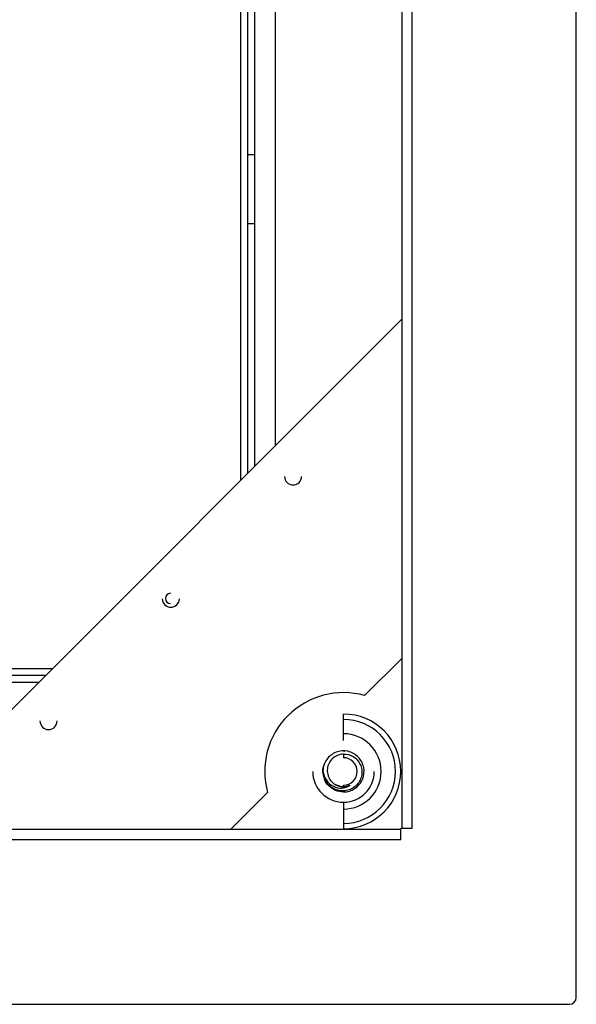
# Paper-space layout '_Top' of a CAD drawing. Units: millimetres. Extents: x -249 to 249, y -285 to 508.
# Drawn here: x 168 to 249, y -249 to -105 of the extents above; entities that cross this region are included whole.
import ezdxf

# ---------------------------------------------------------------- set-up
doc = ezdxf.new("R2010")
doc.units = ezdxf.units.MM

psp = doc.layouts.new('_Top')

# ---------------------------------------------------------------- linework, layer by layer
at = {"color": 7, "linetype": 'Continuous', "lineweight": 25}
for p, q in [((249, -248), (249, 248)), ((223.5, 223.35), (223.5, -223.35)), ((225, 223.35), (225, -223.35)), ((200, -172.5), (200, 172.5)), ((201, 171.5), (201, -171.5)), ((202, 170.5), (202, -170.5)), ((205, 167.5), (205, -167.5)), ((202, -125), (201, -125)), ((201, -135), (202, -135)), ((149, -223.5), (223.5, -149)), ((223.5, -198.5), (218.08, -203.92)), ((-172.5, -200), (172.5, -200)), ((171.5, -201), (-171.5, -201)), ((170.5, -202), (-170.5, -202)), ((215, -210.5), (215, -206.63)), ((215, -212), (215.19, -212.04)), ((215, -212.47), (215, -213)), ((215, -217.22), (215, -217)), ((203.92, -218.08), (198.5, -223.5)), ((215, -219.5), (215, -223.37)), ((223.35, -223.5), (-223.35, -223.5)), ((225, -223.35), (223.35, -223.35)), ((223.35, -225), (223.35, -223.35)), ((223.35, -225), (-223.35, -225)), ((140, -249), (248, -249))]:
    psp.add_line(p, q, dxfattribs=at)
at = {"color": 7, "linetype": 'Continuous', "lineweight": 25, "flags": 128}
psp.add_lwpolyline([(190.39, -190.88), (190.67, -190.67), (190.88, -190.39)], dxfattribs=at)
at = {"color": 7, "linetype": 'Continuous', "lineweight": 25}
for centre, radius, start, end in [((207.64, -171.93), 1.25, 180, 0), ((189.75, -189.75), 0.75, 90, 270), ((189.79, -189.79), 1.25, 180, 0), ((215, -215), 11.5, 74.4656, 195.5344), ((215, -215), 8.37, 270, 90), ((171.93, -207.64), 1.25, 180, 0), ((215, -215), 7.59, 270, 90), ((215, -215), 5.5, 270, 90), ((215, -215), 2, 270, 90), ((215, -215), 4.5, 180, 0), ((215, -215), 3, 178.4359, 181.5641), ((248, -248), 1, 270, 360)]:
    psp.add_arc(centre, radius, start, end, dxfattribs=at)
for points, knots in [([(215, -218), (215.29, -218), (215.59, -217.96), (216.15, -217.79), (216.41, -217.66), (216.9, -217.34), (217.12, -217.14), (217.5, -216.69), (217.65, -216.44), (217.99, -215.63), (218.06, -215.02), (217.84, -213.87), (217.56, -213.33), (216.74, -212.49), (216.21, -212.19), (215.06, -211.94), (214.45, -211.99), (213.64, -212.31), (213.38, -212.46), (212.92, -212.82), (212.51, -213.25), (212.24, -213.78), (212.06, -214.33), (212.01, -214.63), (212, -214.92)], [0, 0, 0, 0, 0.0625, 0.0625, 0.125, 0.125, 0.1875, 0.1875, 0.25, 0.25, 0.375, 0.375, 0.5, 0.5, 0.625, 0.625, 0.75, 0.75, 0.8125, 0.8125, 0.875, 0.9375, 0.9375, 1, 1, 1, 1]), ([(215, -212.47), (215.49, -212.45), (216, -212.58), (216.86, -213.11), (217.22, -213.5), (217.55, -214.21), (217.62, -214.46), (217.7, -214.97), (217.7, -215.24), (217.62, -215.76), (217.54, -216.02), (217.31, -216.5), (217.01, -216.95), (216.59, -217.3), (216.12, -217.58), (215.87, -217.69), (215.33, -217.83), (215.05, -217.85), (214.5, -217.83), (214.22, -217.78), (213.42, -217.5), (212.94, -217.15), (212.25, -216.23), (212.04, -215.67), (212, -215.08)], [0, 0, 0, 0, 0.125, 0.125, 0.25, 0.25, 0.3125, 0.3125, 0.375, 0.375, 0.4375, 0.4375, 0.5, 0.5625, 0.5625, 0.625, 0.625, 0.6875, 0.6875, 0.75, 0.75, 0.875, 0.875, 1, 1, 1, 1]), ([(215, -212.47), (214.7, -212.48), (214.41, -212.55), (213.87, -212.77), (213.63, -212.93), (213.2, -213.32), (213.03, -213.55), (212.77, -214.05), (212.68, -214.32), (212.61, -214.88), (212.63, -215.16), (212.75, -215.69), (212.86, -215.95), (213.15, -216.4), (213.34, -216.6), (213.77, -216.92), (214.01, -217.04), (214.26, -217.12)], [0, 0, 0, 0, 0.125, 0.125, 0.25, 0.25, 0.375, 0.375, 0.5, 0.5, 0.625, 0.625, 0.75, 0.75, 0.875, 0.875, 1, 1, 1, 1]), ([(212, -215), (212, -215), (211.93, -214.65), (212.07, -214.29), (212.21, -213.94)], [0, 0, 0, 0, 0.000049, 1, 1, 1, 1]), ([(212, -214.92), (212.05, -215.42), (212.23, -215.9), (212.77, -216.67), (213.13, -216.98), (213.93, -217.37), (214.36, -217.45), (214.98, -217.41), (215.18, -217.37), (215.56, -217.25), (215.73, -217.16), (215.89, -217.06)], [0, 0, 0, 0, 0.25, 0.25, 0.5, 0.5, 0.75, 0.75, 0.875, 0.875, 1, 1, 1, 1]), ([(215, -218), (214.61, -217.96), (213.82, -217.87), (212.85, -217.16), (212.28, -216.47), (212.2, -216.02), (212.19, -215.95)], [0, 0, 0, 0, 0.31525, 0.630501, 0.945751, 1, 1, 1, 1]), ([(215.89, -217.06), (215.56, -217.2), (215.19, -217.27), (214.46, -217.21), (214.1, -217.09), (213.79, -216.89)], [0, 0, 0, 0, 0.5, 0.5, 1, 1, 1, 1]), ([(215, -217.22), (215.05, -217.22), (215.15, -217.21), (215.29, -217.19), (215.42, -217.17), (215.53, -217.15), (215.63, -217.12), (215.71, -217.09), (215.81, -217.06), (215.87, -217.04), (215.92, -217.03), (215.93, -217.03), (215.93, -217.03), (215.93, -217.03), (215.93, -217.03), (215.93, -217.03), (215.91, -217.04), (215.9, -217.05), (215.89, -217.06)], [0, 0, 0, 0, 0.154101, 0.295196, 0.423382, 0.538742, 0.641348, 0.731259, 0.80853, 0.93197, 0.947966, 0.949655, 0.950478, 0.950887, 0.951296, 0.954782, 0.962975, 1, 1, 1, 1]), ([(214.26, -217.12), (214.31, -217.13), (214.4, -217.16), (214.55, -217.19), (214.7, -217.21), (214.85, -217.22), (214.95, -217.22), (215, -217.22)], [0, 0, 0, 0, 0.197841, 0.396713, 0.596662, 0.797741, 1, 1, 1, 1])]:
    psp.add_open_spline(points, degree=3, knots=knots, dxfattribs=at)

doc.saveas('drawing.dxf')
